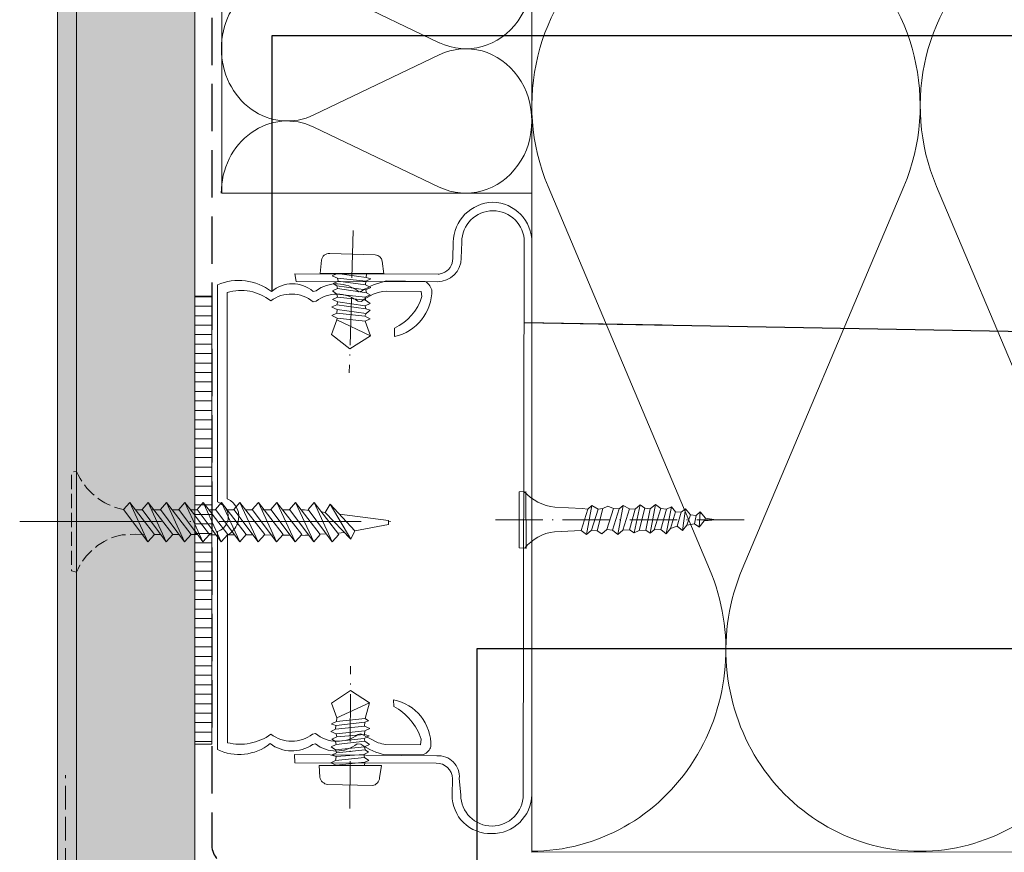
# Model space of a CAD drawing. Units: millimetres. Extents: x -900 to 58640, y -14392 to 2452.
# Drawn here: x 57785 to 57889, y -14182 to -14094 of the extents above; entities that cross this region are included whole.
import ezdxf

# ---------------------------------------------------------------- set-up
doc = ezdxf.new("R2010")
doc.units = ezdxf.units.MM
doc.header["$MEASUREMENT"] = 0
for name, pattern in [('ITR-37-0_12_MM', [2, 1.5, -0.5]), ('Takart vonal_01', [7, 5, -2]), ('Takart vonal_05', [3.3, 2.5, -0.8]), ('Tengelyvonal_01', [21, 15, -3, 0, -3]), ('Tengelyvonal_02', [7, 5, -1, 0, -1]), ('thk_line_type', [945, 540, -405]), ('Wipeout_Contour', [1000, 0, -1000])]:
    doc.linetypes.add(name, pattern=pattern)
for name, color, linetype, lineweight in [('0_Toll_száma__1', 7, 'Continuous', 5), ('0_Toll_száma__2', 7, 'Continuous', 13), ('0_Toll_száma__3', 7, 'Continuous', 15), ('0_Toll_száma__5', 7, 'Continuous', 25)]:
    doc.layers.add(name, color=color, linetype=linetype, lineweight=lineweight)
doc.layers.add('0_Toll_száma__21', color=7, linetype='Continuous', lineweight=5, true_color=0x3a3a3a)
doc.layers.add('0_Toll_száma__87', color=7, linetype='Continuous', lineweight=5, true_color=0x6a6a6a)
doc.dimstyles.new('ELKÉSZÜLT_STÍLUS__1', dxfattribs={"dimtxt": 0.18, "dimasz": 14.592, "dimexe": 0.18, "dimexo": 0.0625, "dimgap": 0.09, "dimtad": 0, "dimtih": 1, "dimtoh": 1, "dimdec": 4, "dimzin": 0, "dimdsep": 46, "dimcen": 0.09, "dimadec": 0, "dimazin": 0, "dimtfac": 1, "dimtdec": 4, "dimtmove": 0, "dimatfit": 3, "dimldrblk": 'ARROWHEAD_5', "dimfxl": 1, "dimtolj": 1, "dimtzin": 0, "dimarcsym": 0})

# ---------------------------------------------------------------- blocks, each defined once
blk = doc.blocks.new('szálas höszigetelés 18[24]_5', base_point=(58208.14, -14181.95))
at = {"layer": '0_Toll_száma__1', "linetype": 'Continuous'}
for p, q in [((57857.46, -14152.06), (57840.39, -14111.62)), ((57877.99, -14111.63), (57860.91, -14152.06)), ((57898.51, -14152.06), (57881.44, -14111.63))]:
    blk.add_line(p, q, dxfattribs=at)
for centre, start_param, end_param in [((57859.19, -14103.09), 1.158003, 5.125183), ((57900.25, -14103.1), 1.158003, 5.125183), ((57838.65, -14160.59), 0, 1.983589), ((57879.71, -14160.6), 4.299596, 6.283185), ((57879.71, -14160.6), 0, 1.983589)]:
    blk.add_ellipse(centre, major_axis=(0, -21.28), ratio=0.964539, start_param=start_param, end_param=end_param, dxfattribs=at)
blk = doc.blocks.new('szálas höszigetelés 18[30]_5', base_point=(57805.83, -14112.33))
at = {"layer": '0_Toll_száma__1', "linetype": 'Continuous'}
for p, q in [((57815.62, -14088.79), (57828.89, -14082.44)), ((57828.88, -14096.43), (57815.62, -14090.07)), ((57815.62, -14104.06), (57828.88, -14097.71)), ((57828.88, -14111.69), (57815.62, -14105.34))]:
    blk.add_line(p, q, dxfattribs=at)
for centre, start_param, end_param in [((57831.69, -14089.44), 5.870392, 9.837572), ((57812.82, -14081.8), 4.712389, 6.695978), ((57812.82, -14097.06), 2.728799, 4.712389), ((57831.68, -14104.7), 5.870392, 9.837572), ((57812.82, -14097.07), 4.712389, 6.695978), ((57812.81, -14112.33), 2.728799, 4.712389)]:
    blk.add_ellipse(centre, major_axis=(0, -7.63), ratio=0.91479, start_param=start_param, end_param=end_param, dxfattribs=at)
blk = doc.blocks.new('ARROWHEAD_5')
at = {"color": 0, "linetype": 'Continuous', "lineweight": 0}
blk.add_line((0, 0), (-1, 0), dxfattribs=at)
blk.add_solid([(-1, 0.2679), (0, 0), (-1, -0.2679), (-1, 0.2679)], dxfattribs=at)

msp = doc.modelspace()

# ---------------------------------------------------------------- linework, layer by layer
at = {"layer": '0_Toll_száma__1', "linetype": 'Continuous'}
for p, q in [((57847.752, -14148.388), (57848.311, -14145.33)), ((57849.468, -14148.231), (57850.118, -14145.282)), ((57851.168, -14148.275), (57851.725, -14145.218)), ((57852.867, -14148.32), (57853.408, -14145.46)), ((57854.599, -14147.965), (57854.891, -14145.685)), ((57856.333, -14147.609), (57856.465, -14146.018))]:
    msp.add_line(p, q, dxfattribs=at)
at = {"layer": '0_Toll_száma__1', "linetype": 'Continuous', "flags": 128}
for points in [[(57816.431, -14119.424), (57816.281, -14120.813)], [(57817.31, -14118.716), (57822.116, -14118.833)], [(57822.846, -14119.514), (57823.005, -14120.837)], [(57816.281, -14120.813), (57823.003, -14120.836)], [(57818.088, -14120.807), (57817.56, -14121.05)], [(57818.134, -14121.314), (57817.561, -14121.052)], [(57818.201, -14121.623), (57817.673, -14121.866)], [(57818.088, -14120.807), (57821.154, -14121.237)], [(57818.134, -14121.314), (57821.112, -14121.635)], [(57818.134, -14121.314), (57818.2, -14121.623)], [(57818.201, -14121.623), (57821.069, -14122.033)], [(57821.111, -14121.635), (57821.068, -14122.032)], [(57821.639, -14121.391), (57821.111, -14121.634)], [(57821.197, -14120.841), (57821.154, -14121.238)], [(57821.154, -14121.238), (57821.639, -14121.392)], [(57818.116, -14122.417), (57817.587, -14122.66)], [(57818.051, -14123.012), (57817.587, -14122.662)], [(57818.048, -14122.108), (57817.672, -14121.867)], [(57818.048, -14122.108), (57821.114, -14122.538)], [(57818.048, -14122.108), (57818.115, -14122.417)], [(57818.116, -14122.417), (57821.182, -14122.846)], [(57821.068, -14122.032), (57821.641, -14122.295)], [(57821.642, -14122.295), (57821.114, -14122.538)], [(57821.114, -14122.539), (57821.18, -14122.848)], [(57821.181, -14122.847), (57821.558, -14123.089)], [(57818.119, -14123.32), (57817.59, -14123.563)], [(57818.164, -14123.827), (57817.591, -14123.565)], [(57818.164, -14123.827), (57818.034, -14124.115)], [(57818.051, -14123.012), (57821.03, -14123.333)], [(57818.051, -14123.012), (57818.117, -14123.321)], [(57818.119, -14123.32), (57821.097, -14123.641)], [(57818.164, -14123.827), (57821.032, -14124.238)], [(57821.557, -14123.089), (57821.028, -14123.332)], [(57821.028, -14123.333), (57821.094, -14123.642)], [(57821.096, -14123.641), (57821.56, -14123.991)], [(57818.033, -14124.114), (57817.505, -14124.357)], [(57818.079, -14124.621), (57817.505, -14124.359)], [(57818.033, -14124.114), (57821.099, -14124.544)], [(57818.079, -14124.621), (57818.036, -14125.018)], [(57818.079, -14124.621), (57821.145, -14125.051)], [(57821.559, -14123.993), (57821.031, -14124.236)], [(57821.031, -14124.237), (57821.097, -14124.545)], [(57821.099, -14124.545), (57821.584, -14124.699)], [(57821.584, -14124.698), (57821.145, -14125.052)], [(57818.06, -14125.723), (57817.491, -14127.268)], [(57818.036, -14125.018), (57817.508, -14125.261)], [(57818.082, -14125.525), (57817.508, -14125.263)], [(57818.036, -14125.018), (57821.014, -14125.339)], [(57818.082, -14125.525), (57818.06, -14125.725)], [(57821.593, -14127.409), (57818.061, -14125.724)], [(57818.082, -14125.525), (57821.06, -14125.846)], [(57821.013, -14125.339), (57821.586, -14125.601)], [(57821.144, -14125.052), (57821.014, -14125.339)], [(57821.587, -14125.602), (57821.059, -14125.845)], [(57821.059, -14125.846), (57821.593, -14127.408)], [(57817.492, -14127.268), (57819.437, -14128.784)], [(57821.593, -14127.409), (57819.438, -14128.783)], [(57837.314, -14143.902), (57837.819, -14143.844)], [(57837.314, -14143.902), (57837.314, -14149.812)], [(57838.016, -14143.859), (57838.079, -14149.878)], [(57843.976, -14145.666), (57841.082, -14145.522)], [(57843.882, -14147.962), (57844.572, -14145.717)], [(57843.976, -14145.666), (57844.573, -14145.716)], [(57844.445, -14148.41), (57845.004, -14145.352)], [(57844.572, -14145.716), (57845.003, -14145.352)], [(57844.984, -14147.954), (57845.675, -14145.709)], [(57845.004, -14145.352), (57845.675, -14145.709)], [(57845.581, -14148.005), (57846.18, -14145.651)], [(57845.675, -14145.709), (57846.181, -14145.651)], [(57846.18, -14145.651), (57846.703, -14145.396)], [(57846.593, -14147.89), (57847.283, -14145.645)], [(57846.703, -14145.395), (57847.282, -14145.644)], [(57847.189, -14147.94), (57847.88, -14145.695)], [(57847.283, -14145.644), (57847.88, -14145.695)], [(57847.879, -14145.695), (57848.31, -14145.331)], [(57848.292, -14147.933), (57848.982, -14145.688)], [(57848.311, -14145.33), (57848.982, -14145.688)], [(57848.982, -14145.687), (57849.579, -14145.738)], [(57848.996, -14147.892), (57849.578, -14145.739)], [(57849.578, -14145.738), (57850.118, -14145.282)], [(57849.991, -14147.976), (57850.589, -14145.622)], [(57850.118, -14145.282), (57850.59, -14145.621)], [(57850.59, -14145.623), (57851.187, -14145.673)], [(57850.695, -14147.935), (57851.185, -14145.673)], [(57851.186, -14145.673), (57851.726, -14145.217)], [(57851.599, -14147.911), (57852.289, -14145.666)], [(57851.725, -14145.218), (57852.29, -14145.665)], [(57852.289, -14145.666), (57852.886, -14145.716)], [(57852.303, -14147.87), (57852.885, -14145.717)], [(57852.885, -14145.716), (57853.408, -14145.461)], [(57853.408, -14145.46), (57853.863, -14145.999)], [(57854.46, -14146.049), (57854.891, -14145.685)], [(57854.891, -14145.685), (57855.437, -14146.331)], [(57853.314, -14147.755), (57853.863, -14145.999)], [(57853.863, -14145.999), (57854.461, -14146.049)], [(57854.036, -14147.516), (57854.46, -14146.05)], [(57855.047, -14147.401), (57855.438, -14146.332)], [(57855.438, -14146.332), (57856.035, -14146.382)], [(57855.86, -14147.269), (57856.035, -14146.383)], [(57856.034, -14146.382), (57856.465, -14146.018)], [(57856.466, -14146.018), (57857.012, -14146.664)], [(57856.888, -14146.955), (57857.011, -14146.664)], [(57857.012, -14146.665), (57858.097, -14146.856)], [(57853.314, -14147.755), (57852.867, -14148.32)], [(57853.314, -14147.755), (57854.036, -14147.515)], [(57854.036, -14147.516), (57854.6, -14147.963)], [(57855.047, -14147.401), (57854.599, -14147.965)], [(57855.047, -14147.401), (57855.86, -14147.269)], [(57855.86, -14147.269), (57856.332, -14147.608)], [(57856.888, -14146.955), (57856.333, -14147.609)], [(57856.888, -14146.955), (57858.098, -14146.857)], [(57843.882, -14147.962), (57841.064, -14148.124)], [(57843.882, -14147.962), (57844.446, -14148.409)], [(57844.984, -14147.954), (57844.445, -14148.41)], [(57844.984, -14147.954), (57845.582, -14148.005)], [(57845.581, -14148.005), (57846.054, -14148.344)], [(57846.593, -14147.89), (57846.053, -14148.345)], [(57846.593, -14147.89), (57847.19, -14147.94)], [(57847.189, -14147.94), (57847.753, -14148.388)], [(57848.292, -14147.933), (57847.752, -14148.388)], [(57848.292, -14147.933), (57848.996, -14147.893)], [(57848.996, -14147.892), (57849.468, -14148.231)], [(57849.991, -14147.976), (57849.468, -14148.231)], [(57849.991, -14147.976), (57850.695, -14147.936)], [(57850.695, -14147.935), (57851.168, -14148.274)], [(57851.599, -14147.911), (57851.168, -14148.275)], [(57851.599, -14147.911), (57852.303, -14147.871)], [(57852.303, -14147.87), (57852.867, -14148.318)], [(57837.316, -14149.812), (57837.913, -14149.862)], [(57817.472, -14166.224), (57819.496, -14164.903)], [(57821.484, -14166.187), (57819.496, -14164.905)], [(57818.032, -14167.778), (57817.472, -14166.225)], [(57821.484, -14166.187), (57818.032, -14167.778)], [(57821.032, -14167.85), (57821.484, -14166.186)], [(57817.997, -14168.175), (57817.472, -14168.427)], [(57817.961, -14168.573), (57817.472, -14168.428)], [(57817.924, -14168.971), (57817.96, -14168.574)], [(57817.924, -14168.971), (57820.96, -14168.645)], [(57817.961, -14168.573), (57820.996, -14168.248)], [(57817.997, -14168.175), (57818.033, -14167.778)], [(57817.997, -14168.175), (57821.032, -14167.85)], [(57820.961, -14168.645), (57820.997, -14168.248)], [(57821.539, -14168.898), (57820.961, -14168.645)], [(57820.996, -14168.247), (57821.413, -14168.085)], [(57821.412, -14168.084), (57821.031, -14167.85)], [(57817.924, -14168.971), (57817.4, -14169.222)], [(57817.979, -14169.477), (57817.401, -14169.224)], [(57817.979, -14169.477), (57821.014, -14169.151)], [(57818.051, -14169.784), (57817.98, -14169.476)], [(57818.051, -14169.784), (57820.979, -14169.548)], [(57820.943, -14169.946), (57821.467, -14169.694)], [(57820.979, -14169.548), (57821.015, -14169.151)], [(57821.467, -14169.693), (57820.979, -14169.547)], [(57821.015, -14169.151), (57821.539, -14168.899)], [(57817.979, -14170.579), (57817.455, -14170.831)], [(57817.907, -14170.272), (57817.526, -14170.037)], [(57818.051, -14169.784), (57817.527, -14170.036)], [(57817.907, -14170.272), (57820.942, -14169.946)], [(57817.979, -14170.579), (57817.908, -14170.271)], [(57817.979, -14170.579), (57821.014, -14170.254)], [(57821.015, -14170.253), (57820.944, -14169.945)], [(57820.961, -14170.849), (57821.485, -14170.597)], [(57821.485, -14170.596), (57821.015, -14170.254)], [(57817.925, -14171.175), (57817.455, -14170.833)], [(57817.997, -14171.483), (57817.473, -14171.734)], [(57817.961, -14171.88), (57817.473, -14171.735)], [(57817.925, -14171.175), (57820.961, -14170.85)], [(57817.997, -14171.483), (57817.926, -14171.175)], [(57817.961, -14171.88), (57820.889, -14171.644)], [(57817.997, -14171.483), (57821.033, -14171.157)], [(57820.889, -14171.644), (57821.413, -14171.393)], [(57820.961, -14171.952), (57820.89, -14171.644)], [(57821.033, -14171.157), (57820.962, -14170.849)], [(57821.413, -14171.391), (57821.032, -14171.157)], [(57816.172, -14172.82), (57822.787, -14172.818)], [(57816.263, -14174.031), (57816.173, -14172.82)], [(57817.925, -14172.278), (57817.401, -14172.53)], [(57817.979, -14172.784), (57817.402, -14172.531)], [(57817.925, -14172.278), (57817.961, -14171.881)], [(57817.925, -14172.278), (57820.961, -14171.952)], [(57817.979, -14172.784), (57821.015, -14172.458)], [(57821.431, -14172.295), (57820.961, -14171.953)], [(57820.979, -14172.855), (57821.015, -14172.458)], [(57821.016, -14172.458), (57821.432, -14172.295)], [(57822.57, -14174.102), (57822.787, -14172.82)], [(57817.094, -14174.808), (57821.793, -14174.935)]]:
    msp.add_lwpolyline(points, dxfattribs=at)
for points in [[(57816.431, -14119.424, -0.4123638), (57817.311, -14118.715)], [(57822.116, -14118.833, -0.3214886), (57822.846, -14119.513)], [(57841.083, -14145.522, -0.1786997), (57837.818, -14143.845)], [(57837.912, -14149.862, -0.203497), (57841.063, -14148.125)], [(57817.094, -14174.808, -0.3567979), (57816.261, -14174.031)], [(57822.57, -14174.102, -0.3567979), (57821.793, -14174.935)]]:
    msp.add_lwpolyline(points, format="xyb", dxfattribs=at)
at = {"layer": '0_Toll_száma__2', "linetype": 'Tengelyvonal_02'}
for p, q in [((57819.782, -14116.282), (57819.367, -14131.315)), ((57834.812, -14146.857), (57861.759, -14146.857)), ((57819.431, -14177.365), (57819.509, -14162.326))]:
    msp.add_line(p, q, dxfattribs=at)
at = {"layer": '0_Toll_száma__2', "linetype": 'Continuous', "flags": 128}
for points in [[(57847.815, -13966.672), (57847.815, -13931.918), (58208.158, -13931.918), (58208.158, -14081.918), (57838.661, -14081.917), (57838.661, -14112.329), (57805.904, -14112.329), (57805.904, -14081.917), (57805.881, -13966.672)], [(57838.655, -14081.955), (57838.675, -14181.955), (58208.158, -14181.879), (58208.158, -14081.88)]]:
    msp.add_lwpolyline(points, close=True, dxfattribs=at)
for points in [[(57838.662, -14175.882, -0.4137284), (57834.386, -14180.009, -0.4248663), (57830.24, -14175.931), (57830.292, -14174.228, 0.4128351), (57828.537, -14172.572), (57813.609, -14172.542), (57813.589, -14171.638), (57828.609, -14171.777, -0.4560807), (57830.997, -14174.196), (57831.144, -14175.912, 0.4138947), (57834.457, -14179.214, 0.4134186), (57837.759, -14175.901), (57837.867, -14117.493, 0.4135484), (57834.555, -14114.19, 0.4134186), (57831.253, -14117.503), (57831.201, -14119.202, -0.4140078), (57828.675, -14121.682), (57813.748, -14121.651), (57813.62, -14120.837), (57828.746, -14120.887, 0.0752429), (57829.22, -14120.797, 0.3278478), (57830.298, -14119.221), (57830.349, -14117.522, -0.4024517), (57834.536, -14113.288, -0.4138711), (57838.662, -14117.565)], [(57827.223, -14171.652), (57823.204, -14171.695, -0.0992068), (57820.601, -14170.561), (57820.202, -14170.525, -0.343581), (57815.793, -14170.533), (57815.486, -14170.605, -0.3204901), (57810.985, -14170.504, -0.29239), (57805.42, -14171.108), (57805.42, -14148.071, 0.2309383), (57806.468, -14147.119, 0.4299601), (57805.42, -14144.958), (57805.42, -14122.024, -0.2713259), (57811.148, -14122.72, -0.366047), (57815.556, -14122.713), (57815.864, -14122.641, -0.3427616), (57820.364, -14122.742), (57820.671, -14122.67, -0.079694), (57823.271, -14121.599), (57827.402, -14121.679, -0.1101569), (57827.784, -14121.99, -0.0808798), (57828.099, -14122.533, -0.3530598), (57824.149, -14127.489), (57824.129, -14126.587, 0.2231756), (57827.034, -14123.239), (57826.978, -14122.734), (57823.273, -14122.702, 0.1703741), (57820.672, -14123.772), (57820.275, -14123.737, 0.3389282), (57815.865, -14123.744), (57815.558, -14123.816, 0.3428543), (57811.057, -14123.715, 0.2454724), (57806.453, -14122.818), (57806.453, -14144.621, -0.3939821), (57807.571, -14147.195, -0.1791323), (57806.486, -14148.462), (57806.486, -14170.402, 0.2206523), (57811.075, -14169.509, 0.3388358), (57815.484, -14169.502), (57815.791, -14169.429, 0.3428794), (57820.291, -14169.531), (57820.598, -14169.458), (57822.434, -14170.407, 0.0247582), (57823.202, -14170.593), (57826.907, -14170.623), (57826.961, -14170.026, 0.1921419), (57824.063, -14166.561), (57824.026, -14165.857, -0.3659862), (57827.991, -14170.821, -0.0717513), (57827.713, -14171.284, -0.1233425)]]:
    msp.add_lwpolyline(points, format="xyb", close=True, dxfattribs=at)
at = {"layer": '0_Toll_száma__21', "linetype": 'thk_line_type', "flags": 128}
for points in [[(57807.779, -14149.188), (57808.48, -14148.392), (57805.867, -14145.035)], [(57807.779, -14149.188), (57805.867, -14145.035)], [(57807.81, -14145.035), (57807.171, -14145.767), (57809.723, -14149.188)], [(57809.723, -14149.188), (57810.424, -14148.392), (57807.81, -14145.035)], [(57809.723, -14149.188), (57807.81, -14145.035)], [(57809.754, -14145.035), (57809.114, -14145.767), (57811.666, -14149.188)], [(57811.666, -14149.188), (57812.367, -14148.392), (57809.754, -14145.035)], [(57811.666, -14149.188), (57809.754, -14145.035)], [(57811.721, -14145.035), (57811.081, -14145.767), (57813.633, -14149.188)], [(57813.633, -14149.188), (57814.334, -14148.392), (57811.721, -14145.035)], [(57813.633, -14149.188), (57811.721, -14145.035)], [(57813.688, -14145.035), (57813.049, -14145.767), (57815.601, -14149.188)], [(57815.601, -14149.188), (57816.302, -14148.392), (57813.688, -14145.035)], [(57815.601, -14149.188), (57813.688, -14145.035)], [(57815.655, -14145.035), (57815.016, -14145.767), (57817.568, -14149.188)], [(57817.568, -14149.188), (57818.269, -14148.392), (57815.655, -14145.035)], [(57817.568, -14149.188), (57815.655, -14145.035)], [(57817.351, -14145.183), (57816.824, -14146.068), (57819.523, -14148.901)], [(57819.523, -14148.901), (57819.949, -14148.024), (57817.351, -14145.183)], [(57819.523, -14148.901), (57817.351, -14145.183)], [(57806.459, -14145.795), (57807.192, -14145.795)], [(57808.402, -14145.795), (57809.135, -14145.795)], [(57810.104, -14145.795), (57811.103, -14145.795)], [(57812.313, -14145.795), (57813.07, -14145.795)], [(57814.28, -14145.795), (57814.648, -14145.795), (57815.077, -14145.849)], [(57816.42, -14146.017), (57816.824, -14146.068)], [(57818.334, -14146.257), (57823.508, -14146.906), (57823.508, -14147.345), (57819.949, -14148.024)], [(57807.218, -14148.435), (57806.502, -14148.431)], [(57809.169, -14148.445), (57808.437, -14148.441)], [(57811.329, -14148.456), (57810.372, -14148.451)], [(57813.094, -14148.465), (57812.306, -14148.461)], [(57815.06, -14148.463), (57814.736, -14148.485), (57814.246, -14148.493)], [(57816.933, -14148.337), (57816.292, -14148.38)], [(57818.862, -14148.206), (57818.161, -14148.254)]]:
    msp.add_lwpolyline(points, dxfattribs=at)

# ---------------------------------------------------------------- block references
at = {"linetype": 'Continuous'}
for name, p in [('szálas höszigetelés 18[30]_5', (57805.832, -14112.329)), ('szálas höszigetelés 18[24]_5', (58208.137, -14181.947))]:
    msp.add_blockref(name, p, dxfattribs=at)

# ---------------------------------------------------------------- leaders
at = {"layer": '0_Toll_száma__1', "linetype": 'Continuous', "annotation_type": 0, "has_hookline": 1, "hookline_direction": 0}
for points, text_width in [([(57811.222, -14122.72), (57811.222, -14095.668), (57904.094, -14095.668)], 165.128), ([(57837.851, -14126.005), (57901.225, -14127.117)], 171.495), ([(57832.886, -14189.584), (57832.886, -14160.445), (57901.225, -14160.445)], 154.665)]:
    msp.add_leader(points, dimstyle='ELKÉSZÜLT_STÍLUS__1', dxfattribs=dict(at, text_width=text_width))

# ---------------------------------------------------------------- wipeouts: each hides what was drawn before it
at = {"color": 254, "linetype": 'Wipeout_Contour', "lineweight": 0, "ltscale": 237909.670512}
msp.add_wipeout([(57790.532, -14232.587), (57788.532, -14232.588), (57788.515, -13903.416), (57790.515, -13903.415)], dxfattribs=at)
at = {"color": 254, "linetype": 'Wipeout_Contour', "lineweight": 0, "ltscale": 238039.632684}
msp.add_wipeout([(57803.023, -14170.544), (57803.023, -14123.206), (57804.841, -14123.206), (57804.841, -14170.544)], dxfattribs=at)

# ---------------------------------------------------------------- next in the draw order: hatches: boundary and pattern name
at = {"layer": '0_Toll_száma__21', "linetype": 'Continuous'}
h = msp.add_hatch(dxfattribs=at)
h.set_pattern_fill('ablak_függ_0005', color=256, style=0, pattern_type=2)
h.set_pattern_definition([(180, (57782.5742, -14263.2804), (0, 1), [])])
h.paths.add_polyline_path([(57803.023, -14170.544), (57803.023, -14123.206), (57804.841, -14123.206), (57804.841, -14170.544)])
at = {"layer": '0_Toll_száma__87', "linetype": 'Continuous'}
h = msp.add_hatch(dxfattribs=at)
h.set_pattern_fill('habarcs_0005', color=256, style=0, pattern_type=2)
h.set_pattern_definition([(45.00767, (57791.58284, -15347.10656), (-0.31824065, 0.31815545), [0, -0.3, 0, -0.45]), (340.00767, (57791.5827, -15346.10656), (0.15385245, 0.42288228), [0, -0.22, 0, -0.38])])
h.paths.add_polyline_path([(57790.532, -14232.587), (57788.532, -14232.588), (57788.515, -13903.416), (57790.515, -13903.415)])

# ---------------------------------------------------------------- next in the draw order: linework, layer by layer
at = {"layer": '0_Toll_száma__2', "linetype": 'Continuous', "flags": 128}
msp.add_lwpolyline([(57803.023, -14170.544), (57803.023, -14123.206), (57804.841, -14123.206), (57804.841, -14170.544)], close=True, dxfattribs=at)
at = {"layer": '0_Toll_száma__21', "linetype": 'thk_line_type', "flags": 128}
for points in [[(57805.836, -14149.188), (57806.537, -14148.392), (57803.923, -14145.035)], [(57805.836, -14149.188), (57803.923, -14145.035)], [(57805.867, -14145.035), (57805.227, -14145.767), (57807.779, -14149.188)], [(57804.515, -14145.795), (57805.249, -14145.795)], [(57805.267, -14148.425), (57804.567, -14148.422)]]:
    msp.add_lwpolyline(points, dxfattribs=at)
at = {"layer": '0_Toll_száma__3', "linetype": 'Takart vonal_05'}
msp.add_line((57789.372, -14203.851), (57789.372, -14173.851), dxfattribs=at)
at = {"layer": '0_Toll_száma__87', "linetype": 'Continuous', "flags": 128}
msp.add_lwpolyline([(57790.532, -14232.587), (57788.532, -14232.588), (57788.515, -13903.416), (57790.515, -13903.415)], close=True, dxfattribs=at)

# ---------------------------------------------------------------- next in the draw order: wipeouts: each hides what was drawn before it
at = {"color": 254, "linetype": 'Wipeout_Contour', "lineweight": 0, "ltscale": 297376.407191}
msp.add_wipeout([(57798.748, -13893.383), (57790.513, -13893.384), (57790.535, -14220.088), (57803.028, -14220.085), (57803.016, -13912.073)], dxfattribs=at)

# ---------------------------------------------------------------- next in the draw order: hatches: boundary and pattern name
at = {"layer": '0_Toll_száma__21', "linetype": 'Continuous'}
h = msp.add_hatch(dxfattribs=at)
h.set_pattern_fill('gipsz_0005', color=256, style=0, pattern_type=2)
h.set_pattern_definition([(270.0077, (57796.7887, -14013.6019), (1.875, 0.000251), [0, -1.875])])
h.paths.add_polyline_path([(57798.748, -13893.383), (57790.513, -13893.384), (57790.535, -14220.088), (57803.028, -14220.085), (57803.016, -13912.073)])

# ---------------------------------------------------------------- next in the draw order: linework, layer by layer
at = {"layer": '0_Toll_száma__21', "linetype": 'ITR-37-0_12_MM', "flags": 128}
msp.add_lwpolyline([(57797.693, -14148.386), (57796.772, -14148.382), (57795.341, -14148.438, 0.2458992), (57790.53, -14152.393), (57789.999, -14152.228), (57789.999, -14141.819), (57790.53, -14141.731, 0.2439736), (57795.462, -14145.766), (57795.51, -14145.767)], format="xyb", dxfattribs=at)
msp.add_lwpolyline([(57790.53, -14152.393), (57790.53, -14141.731)], dxfattribs=at)
at = {"layer": '0_Toll_száma__21', "linetype": 'thk_line_type', "flags": 128}
for points in [[(57796.15, -14145.035), (57795.51, -14145.767), (57798.062, -14149.188)], [(57798.062, -14149.188), (57798.763, -14148.392), (57796.15, -14145.035)], [(57798.062, -14149.188), (57796.15, -14145.035)], [(57798.093, -14145.035), (57797.454, -14145.767), (57800.006, -14149.188)], [(57800.006, -14149.188), (57800.707, -14148.392), (57798.093, -14145.035)], [(57800.006, -14149.188), (57798.093, -14145.035)], [(57800.037, -14145.035), (57799.397, -14145.767), (57801.949, -14149.188)], [(57801.949, -14149.188), (57802.65, -14148.392), (57800.037, -14145.035)], [(57801.949, -14149.188), (57800.037, -14145.035)], [(57801.98, -14145.035), (57801.341, -14145.767), (57803.893, -14149.188)], [(57803.893, -14149.188), (57804.593, -14148.392), (57801.98, -14145.035)], [(57803.893, -14149.188), (57801.98, -14145.035)], [(57803.923, -14145.035), (57803.284, -14145.767), (57805.836, -14149.188)], [(57796.734, -14145.786), (57797.333, -14145.795), (57797.475, -14145.795)], [(57798.443, -14145.795), (57799.419, -14145.795)], [(57800.628, -14145.795), (57801.362, -14145.795)], [(57802.572, -14145.795), (57803.305, -14145.795)], [(57799.415, -14148.395), (57798.763, -14148.392)], [(57801.365, -14148.405), (57800.698, -14148.402)], [(57803.316, -14148.415), (57802.633, -14148.412)]]:
    msp.add_lwpolyline(points, dxfattribs=at)
at = {"layer": '0_Toll_száma__3', "linetype": 'Tengelyvonal_01'}
msp.add_line((57784.524, -14147.023), (57826.386, -14147.023), dxfattribs=at)
at = {"layer": '0_Toll_száma__3', "linetype": 'Continuous', "flags": 128}
msp.add_lwpolyline([(57798.748, -13893.383), (57790.513, -13893.384), (57790.535, -14220.088), (57803.028, -14220.085), (57803.016, -13912.073)], close=True, dxfattribs=at)
at = {"layer": '0_Toll_száma__5', "linetype": 'Takart vonal_01', "flags": 128}
msp.add_lwpolyline([(57790.991, -13892.743), (57797.985, -13892.742, -0.349929), (57799.935, -13894.297), (57803.835, -13911.378, 0.194893), (57804.695, -13912.609, -0.0106206), (57804.839, -13912.707), (57804.842, -14181.286, 0.4142098), (57806.842, -14183.286), (58208.158, -14183.286)], format="xyb", dxfattribs=at)

doc.saveas('drawing.dxf')
